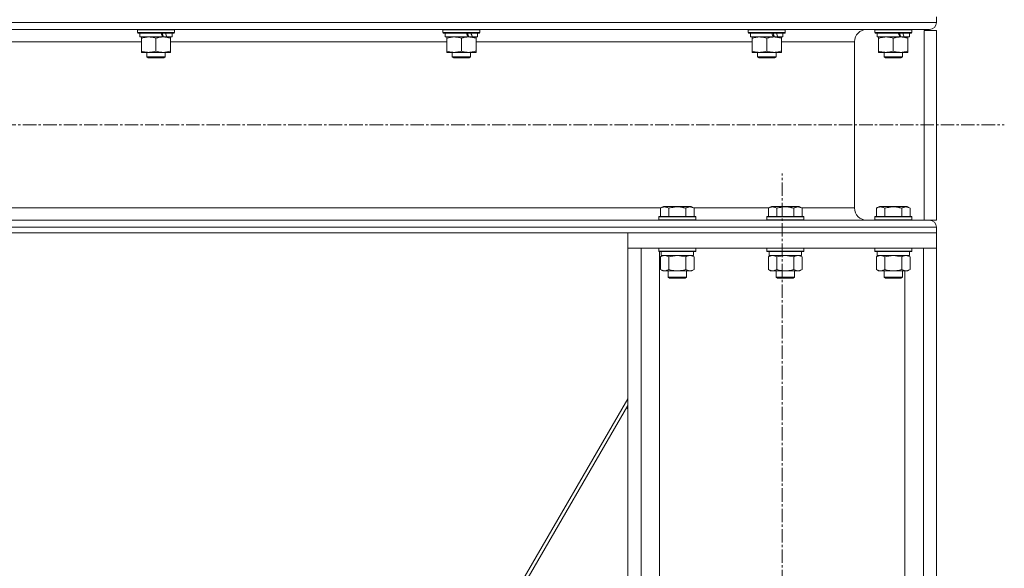
# Model space of a CAD drawing. Units: millimetres. Extents: x 0 to 30431, y -7 to 21000.
# Drawn here: x 16100 to 16739, y 13023 to 13378 of the extents above; entities that cross this region are included whole.
import ezdxf

# ---------------------------------------------------------------- set-up
doc = ezdxf.new("R2010")
doc.units = ezdxf.units.MM
doc.linetypes.add('K5LT_AXLED', pattern=[13.225, 8.725, -1.5, 1.5, -1.5])
doc.linetypes.add('K5LT_THIN', pattern=[0])
for name, color, linetype, true_color in [('OSI', 2, 'Continuous', 0xffff00), ('R', 1, 'Continuous', 0xff0000), ('WELDING', 7, 'Continuous', 0xffffff)]:
    doc.layers.add(name, color=color, linetype=linetype, true_color=true_color)

msp = doc.modelspace()

# ---------------------------------------------------------------- linework, layer by layer
at = {"layer": 'OSI', "color": 30, "linetype": 'K5LT_AXLED', "lineweight": 13, "true_color": 0xff8000}
for p, q in [((14356.51, 13310.21), (16738.51, 13310.21)), ((16594.51, 10711.74), (16594.51, 13278.74))]:
    msp.add_line(p, q, dxfattribs=at)
at = {"layer": 'R', "color": 7, "linetype": 'K5LT_THIN', "lineweight": 13}
for p, q in [((16694.51, 13380.21), (16694.51, 13376.61)), ((16694.51, 13380.21), (16694.51, 13376.61)), ((14392.51, 13376.61), (16694.51, 13376.61)), ((14397.01, 13372.11), (16690.01, 13372.11)), ((16176.51, 13371.91), (16176.62, 13372.11)), ((16176.51, 13371.91), (16176.51, 13370.01)), ((16200.51, 13371.91), (16176.51, 13371.91)), ((16200.51, 13370.01), (16176.51, 13370.01)), ((16176.51, 13370.01), (16176.68, 13369.71)), ((16200.33, 13369.71), (16176.68, 13369.71)), ((16178.01, 13369.71), (16178.01, 13367.21)), ((16199.01, 13369.71), (16199.01, 13367.21)), ((16200.51, 13370.01), (16200.33, 13369.71)), ((16200.51, 13371.91), (16200.39, 13372.11)), ((16200.51, 13371.91), (16200.51, 13370.01)), ((16374.51, 13371.91), (16374.62, 13372.11)), ((16374.51, 13371.91), (16374.51, 13370.01)), ((16398.51, 13371.91), (16374.51, 13371.91)), ((16398.51, 13370.01), (16374.51, 13370.01)), ((16374.51, 13370.01), (16374.68, 13369.71)), ((16398.33, 13369.71), (16374.68, 13369.71)), ((16376.01, 13369.71), (16376.01, 13367.21)), ((16397.01, 13369.71), (16397.01, 13367.21)), ((16398.51, 13370.01), (16398.33, 13369.71)), ((16398.51, 13371.91), (16398.39, 13372.11)), ((16398.51, 13371.91), (16398.51, 13370.01)), ((16572.51, 13371.91), (16572.62, 13372.11)), ((16572.51, 13371.91), (16572.51, 13370.01)), ((16596.51, 13371.91), (16572.51, 13371.91)), ((16596.51, 13370.01), (16572.51, 13370.01)), ((16572.51, 13370.01), (16572.68, 13369.71)), ((16596.33, 13369.71), (16572.68, 13369.71)), ((16574.01, 13369.71), (16574.01, 13367.21)), ((16595.01, 13369.71), (16595.01, 13367.21)), ((16596.51, 13370.01), (16596.33, 13369.71)), ((16596.51, 13371.91), (16596.39, 13372.11)), ((16596.51, 13371.91), (16596.51, 13370.01)), ((16690.01, 13372.11), (16649.41, 13372.11)), ((16654.51, 13371.91), (16654.62, 13372.11)), ((16654.51, 13371.91), (16654.51, 13370.01)), ((16678.51, 13371.91), (16654.51, 13371.91)), ((16678.51, 13370.01), (16654.51, 13370.01)), ((16654.51, 13370.01), (16654.68, 13369.71)), ((16678.33, 13369.71), (16654.68, 13369.71)), ((16656.01, 13369.71), (16656.01, 13367.21)), ((16677.01, 13369.71), (16677.01, 13367.21)), ((16678.51, 13370.01), (16678.33, 13369.71)), ((16678.51, 13371.91), (16678.39, 13372.11)), ((16678.51, 13371.91), (16678.51, 13370.01)), ((16694.51, 13371.31), (16686.51, 13371.31)), ((16686.51, 13248.31), (16686.51, 13371.31)), ((16694.51, 13248.31), (16694.51, 13371.31)), ((16000.01, 13364.11), (16179.01, 13364.11)), ((16192.85, 13367.21), (16178.01, 13367.21)), ((16179.01, 13366.36), (16179.01, 13367.21)), ((16179.01, 13366.36), (16179.01, 13358.05)), ((16188.51, 13366.36), (16188.51, 13358.05)), ((16192.85, 13367.21), (16193.26, 13367.21)), ((16193.26, 13367.21), (16195.1, 13367.21)), ((16195.1, 13367.21), (16195.62, 13367.21)), ((16199.01, 13367.21), (16195.62, 13367.21)), ((16198.01, 13367.21), (16198.01, 13366.36)), ((16198.01, 13366.36), (16198.01, 13358.05)), ((16198.01, 13364.11), (16377.01, 13364.11)), ((16390.85, 13367.21), (16376.01, 13367.21)), ((16377.01, 13366.36), (16377.01, 13367.21)), ((16377.01, 13366.36), (16377.01, 13358.05)), ((16386.51, 13366.36), (16386.51, 13358.05)), ((16390.85, 13367.21), (16391.26, 13367.21)), ((16391.26, 13367.21), (16393.1, 13367.21)), ((16393.1, 13367.21), (16393.62, 13367.21)), ((16397.01, 13367.21), (16393.62, 13367.21)), ((16396.01, 13367.21), (16396.01, 13366.36)), ((16396.01, 13366.36), (16396.01, 13358.05)), ((16396.01, 13364.11), (16575.01, 13364.11)), ((16588.85, 13367.21), (16574.01, 13367.21)), ((16575.01, 13366.36), (16575.01, 13367.21)), ((16575.01, 13366.36), (16575.01, 13358.05)), ((16584.51, 13366.36), (16584.51, 13358.05)), ((16588.85, 13367.21), (16589.26, 13367.21)), ((16589.26, 13367.21), (16591.1, 13367.21)), ((16591.1, 13367.21), (16591.62, 13367.21)), ((16595.01, 13367.21), (16591.62, 13367.21)), ((16594.01, 13367.21), (16594.01, 13366.36)), ((16594.01, 13366.36), (16594.01, 13358.05)), ((16594.01, 13364.11), (16641.41, 13364.11)), ((16641.41, 13364.11), (16641.41, 13256.31)), ((16641.41, 13364.11), (16641.41, 13256.31)), ((16670.85, 13367.21), (16656.01, 13367.21)), ((16657.01, 13366.36), (16657.01, 13367.21)), ((16657.01, 13366.36), (16657.01, 13358.05)), ((16666.51, 13366.36), (16666.51, 13358.05)), ((16670.85, 13367.21), (16671.26, 13367.21)), ((16671.26, 13367.21), (16673.1, 13367.21)), ((16673.1, 13367.21), (16673.62, 13367.21)), ((16677.01, 13367.21), (16673.62, 13367.21)), ((16676.01, 13367.21), (16676.01, 13366.36)), ((16676.01, 13366.36), (16676.01, 13358.05)), ((16179.01, 13357.21), (16179.01, 13358.05)), ((16193.26, 13357.21), (16179.01, 13357.21)), ((16182.51, 13357.21), (16182.51, 13354.28)), ((16198.01, 13357.21), (16193.26, 13357.21)), ((16194.51, 13357.21), (16194.51, 13354.28)), ((16198.01, 13358.05), (16198.01, 13357.21)), ((16377.01, 13357.21), (16377.01, 13358.05)), ((16391.26, 13357.21), (16377.01, 13357.21)), ((16380.51, 13357.21), (16380.51, 13354.28)), ((16396.01, 13357.21), (16391.26, 13357.21)), ((16392.51, 13357.21), (16392.51, 13354.28)), ((16396.01, 13358.05), (16396.01, 13357.21)), ((16575.01, 13357.21), (16575.01, 13358.05)), ((16589.26, 13357.21), (16575.01, 13357.21)), ((16578.51, 13357.21), (16578.51, 13354.28)), ((16594.01, 13357.21), (16589.26, 13357.21)), ((16590.51, 13357.21), (16590.51, 13354.28)), ((16594.01, 13358.05), (16594.01, 13357.21)), ((16657.01, 13357.21), (16657.01, 13358.05)), ((16671.26, 13357.21), (16657.01, 13357.21)), ((16660.51, 13357.21), (16660.51, 13354.28)), ((16676.01, 13357.21), (16671.26, 13357.21)), ((16672.51, 13357.21), (16672.51, 13354.28)), ((16676.01, 13358.05), (16676.01, 13357.21)), ((16194.51, 13354.28), (16182.51, 13354.28)), ((16182.51, 13354.28), (16183.51, 13353.71)), ((16193.51, 13353.71), (16183.51, 13353.71)), ((16194.51, 13354.28), (16193.51, 13353.71)), ((16392.51, 13354.28), (16380.51, 13354.28)), ((16380.51, 13354.28), (16381.51, 13353.71)), ((16391.51, 13353.71), (16381.51, 13353.71)), ((16392.51, 13354.28), (16391.51, 13353.71)), ((16590.51, 13354.28), (16578.51, 13354.28)), ((16578.51, 13354.28), (16579.51, 13353.71)), ((16589.51, 13353.71), (16579.51, 13353.71)), ((16590.51, 13354.28), (16589.51, 13353.71)), ((16672.51, 13354.28), (16660.51, 13354.28)), ((16660.51, 13354.28), (16661.51, 13353.71)), ((16671.51, 13353.71), (16661.51, 13353.71)), ((16672.51, 13354.28), (16671.51, 13353.71)), ((14571.21, 13256.31), (16515.8, 13256.31)), ((16515.54, 13256.15), (16517.53, 13257.31)), ((16515.54, 13256.15), (16515.54, 13250.81)), ((16526.51, 13257.31), (16517.53, 13257.31)), ((16521.02, 13256.15), (16521.02, 13250.81)), ((16535.48, 13257.31), (16526.51, 13257.31)), ((16531.99, 13256.15), (16531.99, 13250.81)), ((16537.47, 13256.15), (16535.48, 13257.31)), ((16537.21, 13256.31), (16585.8, 13256.31)), ((16537.47, 13256.15), (16537.47, 13250.81)), ((16585.54, 13256.15), (16587.53, 13257.31)), ((16585.54, 13256.15), (16585.54, 13250.81)), ((16596.51, 13257.31), (16587.53, 13257.31)), ((16591.02, 13256.15), (16591.02, 13250.81)), ((16605.48, 13257.31), (16596.51, 13257.31)), ((16601.99, 13256.15), (16601.99, 13250.81)), ((16607.47, 13256.15), (16605.48, 13257.31)), ((16607.21, 13256.31), (16641.41, 13256.31)), ((16607.47, 13256.15), (16607.47, 13250.81)), ((16655.54, 13256.15), (16657.53, 13257.31)), ((16655.54, 13256.15), (16657.53, 13257.31)), ((16655.54, 13256.15), (16655.54, 13250.81)), ((16655.54, 13256.15), (16655.54, 13250.81)), ((16666.51, 13257.31), (16657.53, 13257.31)), ((16661.02, 13256.15), (16661.02, 13250.81)), ((16675.48, 13257.31), (16666.51, 13257.31)), ((16671.99, 13256.15), (16671.99, 13250.81)), ((16677.47, 13256.15), (16675.48, 13257.31)), ((16677.47, 13256.15), (16675.48, 13257.31)), ((16677.47, 13256.15), (16677.47, 13250.81)), ((16677.47, 13256.15), (16677.47, 13250.81)), ((14397.01, 13248.31), (16690.01, 13248.31)), ((16514.51, 13250.51), (16514.68, 13250.81)), ((16514.51, 13250.51), (16514.51, 13248.61)), ((16526.51, 13250.51), (16514.51, 13250.51)), ((16514.51, 13248.61), (16514.68, 13248.31)), ((16526.51, 13248.61), (16514.51, 13248.61)), ((16526.51, 13250.81), (16514.68, 13250.81)), ((16526.51, 13248.31), (16514.68, 13248.31)), ((16538.33, 13250.81), (16526.51, 13250.81)), ((16538.51, 13250.51), (16526.51, 13250.51)), ((16538.51, 13248.61), (16526.51, 13248.61)), ((16538.33, 13248.31), (16526.51, 13248.31)), ((16538.51, 13250.51), (16538.33, 13250.81)), ((16538.51, 13248.61), (16538.33, 13248.31)), ((16538.51, 13250.51), (16538.51, 13248.61)), ((16584.51, 13250.51), (16584.68, 13250.81)), ((16584.51, 13250.51), (16584.51, 13248.61)), ((16596.51, 13250.51), (16584.51, 13250.51)), ((16584.51, 13248.61), (16584.68, 13248.31)), ((16596.51, 13248.61), (16584.51, 13248.61)), ((16596.51, 13250.81), (16584.68, 13250.81)), ((16596.51, 13248.31), (16584.68, 13248.31)), ((16608.33, 13250.81), (16596.51, 13250.81)), ((16608.51, 13250.51), (16596.51, 13250.51)), ((16608.51, 13248.61), (16596.51, 13248.61)), ((16608.33, 13248.31), (16596.51, 13248.31)), ((16608.51, 13250.51), (16608.33, 13250.81)), ((16608.51, 13248.61), (16608.33, 13248.31)), ((16608.51, 13250.51), (16608.51, 13248.61)), ((16649.41, 13248.31), (16654.68, 13248.31)), ((16654.51, 13250.51), (16654.68, 13250.81)), ((16654.51, 13250.51), (16654.68, 13250.81)), ((16654.51, 13250.51), (16654.51, 13248.61)), ((16654.51, 13250.51), (16654.51, 13248.61)), ((16666.51, 13250.51), (16654.51, 13250.51)), ((16654.51, 13248.61), (16654.68, 13248.31)), ((16654.51, 13248.61), (16654.68, 13248.31)), ((16666.51, 13248.61), (16654.51, 13248.61)), ((16666.51, 13250.81), (16654.68, 13250.81)), ((16666.51, 13248.31), (16654.68, 13248.31)), ((16678.33, 13250.81), (16666.51, 13250.81)), ((16678.51, 13250.51), (16666.51, 13250.51)), ((16678.51, 13248.61), (16666.51, 13248.61)), ((16674.87, 13248.31), (16666.51, 13248.31)), ((16674.87, 13248.31), (16690.01, 13248.31)), ((16678.51, 13250.51), (16678.33, 13250.81)), ((16678.51, 13250.51), (16678.33, 13250.81)), ((16678.51, 13248.61), (16678.33, 13248.31)), ((16678.51, 13248.61), (16678.33, 13248.31)), ((16678.51, 13250.51), (16678.51, 13248.61)), ((16678.51, 13250.51), (16678.51, 13248.61)), ((16694.51, 13248.31), (16690.01, 13248.31)), ((14392.51, 13243.81), (16694.51, 13243.81)), ((14392.51, 13240.21), (16694.51, 13240.21)), ((16694.51, 13240.21), (16494.51, 13240.21)), ((16494.51, 13240.21), (16494.51, 13230.21)), ((16694.51, 13243.81), (16694.51, 13240.21)), ((16694.51, 13243.81), (16694.51, 13240.21)), ((16694.51, 13240.21), (16694.51, 13230.21)), ((16694.51, 13230.21), (16494.51, 13230.21)), ((16494.51, 13230.21), (16494.51, 10730.21)), ((16494.51, 13230.21), (16503.01, 13230.21)), ((16503.01, 13230.21), (16503.01, 10730.21)), ((16514.51, 13230.21), (16514.51, 13228.31)), ((16514.51, 13228.31), (16514.68, 13228.01)), ((16526.51, 13228.31), (16514.51, 13228.31)), ((16526.51, 13228.01), (16514.68, 13228.01)), ((16515.01, 13228.01), (16515.01, 11841.17)), ((16516.01, 13228.01), (16516.01, 13225.51)), ((16538.51, 13228.31), (16526.51, 13228.31)), ((16538.33, 13228.01), (16526.51, 13228.01)), ((16537.01, 13228.01), (16537.01, 13225.51)), ((16538.51, 13228.31), (16538.33, 13228.01)), ((16538.51, 13230.21), (16538.51, 13228.31)), ((16584.51, 13230.21), (16584.51, 13228.31)), ((16584.51, 13228.31), (16584.68, 13228.01)), ((16596.51, 13228.31), (16584.51, 13228.31)), ((16596.51, 13228.01), (16584.68, 13228.01)), ((16586.01, 13228.01), (16586.01, 13225.51)), ((16608.51, 13228.31), (16596.51, 13228.31)), ((16608.33, 13228.01), (16596.51, 13228.01)), ((16607.01, 13228.01), (16607.01, 13225.51)), ((16608.51, 13228.31), (16608.33, 13228.01)), ((16608.51, 13230.21), (16608.51, 13228.31)), ((16654.51, 13230.21), (16654.51, 13228.31)), ((16654.51, 13228.31), (16654.68, 13228.01)), ((16666.51, 13228.31), (16654.51, 13228.31)), ((16666.51, 13228.01), (16654.68, 13228.01)), ((16656.01, 13228.01), (16656.01, 13225.51)), ((16678.51, 13228.31), (16666.51, 13228.31)), ((16678.33, 13228.01), (16666.51, 13228.01)), ((16677.01, 13228.01), (16677.01, 13225.51)), ((16678.51, 13228.31), (16678.33, 13228.01)), ((16678.51, 13230.21), (16678.51, 13228.31)), ((16686.01, 13230.21), (16686.01, 10730.21)), ((16686.01, 13230.21), (16694.51, 13230.21)), ((16694.51, 13230.21), (16694.51, 10730.21)), ((16515.54, 13224.66), (16517.01, 13225.51)), ((16515.54, 13224.66), (16515.54, 13216.35)), ((16537.01, 13225.51), (16516.01, 13225.51)), ((16521.02, 13224.66), (16521.02, 13216.35)), ((16531.99, 13224.66), (16531.99, 13216.35)), ((16537.47, 13224.66), (16536.01, 13225.51)), ((16537.47, 13224.66), (16537.47, 13216.35)), ((16585.54, 13224.66), (16587.01, 13225.51)), ((16585.54, 13224.66), (16585.54, 13216.35)), ((16607.01, 13225.51), (16586.01, 13225.51)), ((16591.02, 13224.66), (16591.02, 13216.35)), ((16601.99, 13224.66), (16601.99, 13216.35)), ((16607.47, 13224.66), (16606.01, 13225.51)), ((16607.47, 13224.66), (16607.47, 13216.35)), ((16655.54, 13224.66), (16657.01, 13225.51)), ((16655.54, 13224.66), (16655.54, 13216.35)), ((16677.01, 13225.51), (16656.01, 13225.51)), ((16661.02, 13224.66), (16661.02, 13216.35)), ((16671.99, 13224.66), (16671.99, 13216.35)), ((16677.47, 13224.66), (16676.01, 13225.51)), ((16677.47, 13224.66), (16677.47, 13216.35)), ((16515.54, 13216.35), (16517.01, 13215.51)), ((16526.51, 13215.51), (16517.01, 13215.51)), ((16520.51, 13215.51), (16520.51, 13211.38)), ((16536.01, 13215.51), (16526.51, 13215.51)), ((16532.51, 13215.51), (16532.51, 13211.38)), ((16537.47, 13216.35), (16536.01, 13215.51)), ((16585.54, 13216.35), (16587.01, 13215.51)), ((16596.51, 13215.51), (16587.01, 13215.51)), ((16590.51, 13215.51), (16590.51, 13211.38)), ((16606.01, 13215.51), (16596.51, 13215.51)), ((16602.51, 13215.51), (16602.51, 13211.38)), ((16607.47, 13216.35), (16606.01, 13215.51)), ((16655.54, 13216.35), (16657.01, 13215.51)), ((16666.51, 13215.51), (16657.01, 13215.51)), ((16660.51, 13215.51), (16660.51, 13211.38)), ((16676.01, 13215.51), (16666.51, 13215.51)), ((16672.51, 13215.51), (16672.51, 13211.38)), ((16674.01, 13215.51), (16674.01, 10730.21)), ((16677.47, 13216.35), (16676.01, 13215.51)), ((16520.51, 13211.38), (16521.51, 13210.81)), ((16526.51, 13211.38), (16520.51, 13211.38)), ((16526.51, 13210.81), (16521.51, 13210.81)), ((16532.51, 13211.38), (16526.51, 13211.38)), ((16531.51, 13210.81), (16526.51, 13210.81)), ((16532.51, 13211.38), (16531.51, 13210.81)), ((16590.51, 13211.38), (16591.51, 13210.81)), ((16596.51, 13211.38), (16590.51, 13211.38)), ((16596.51, 13210.81), (16591.51, 13210.81)), ((16602.51, 13211.38), (16596.51, 13211.38)), ((16601.51, 13210.81), (16596.51, 13210.81)), ((16602.51, 13211.38), (16601.51, 13210.81)), ((16660.51, 13211.38), (16661.51, 13210.81)), ((16666.51, 13211.38), (16660.51, 13211.38)), ((16666.51, 13210.81), (16661.51, 13210.81)), ((16672.51, 13211.38), (16666.51, 13211.38)), ((16671.51, 13210.81), (16666.51, 13210.81)), ((16672.51, 13211.38), (16671.51, 13210.81)), ((16494.51, 13132.47), (16153.52, 12545.19)), ((16494.51, 13128.27), (16160.66, 12553.28)), ((16160.66, 12553.28), (16494.51, 13128.27)), ((16494.51, 13125.98), (16493.51, 13126.55))]:
    msp.add_line(p, q, dxfattribs=at)
for centre, radius, start, end in [((16690.01, 13376.61), 4.5, 270, 0), ((16690.01, 13376.61), 4.5, 270, 0), ((16649.41, 13364.11), 8, 90, 180), ((16649.41, 13364.11), 8, 90, 180), ((16649.41, 13256.31), 8, 180, 270), ((16649.41, 13256.31), 8, 180, 270), ((16690.01, 13243.81), 4.5, 0, 90), ((16690.01, 13243.81), 4.5, 0, 90)]:
    msp.add_arc(centre, radius, start, end, dxfattribs=at)
for centre, major_axis, start_param, end_param in [((16188.51, 13365.03), (9.5, -22.44), 1.583235, 1.695628), ((16188.51, 13372.13), (5.66, -13.36), 1.11019, 1.304539), ((16188.51, 13372.13), (9.5, -22.44), 1.266048, 1.37865), ((16386.51, 13365.03), (9.5, -22.44), 1.583235, 1.695628), ((16386.51, 13372.13), (5.66, -13.36), 1.11019, 1.304539), ((16386.51, 13372.13), (9.5, -22.44), 1.266048, 1.37865), ((16584.51, 13365.03), (9.5, -22.44), 1.583235, 1.695628), ((16584.51, 13372.13), (5.66, -13.36), 1.11019, 1.304539), ((16584.51, 13372.13), (9.5, -22.44), 1.266048, 1.37865), ((16666.51, 13365.03), (9.5, -22.44), 1.583235, 1.695628), ((16666.51, 13372.13), (5.66, -13.36), 1.11019, 1.304539), ((16666.51, 13372.13), (9.5, -22.44), 1.266048, 1.37865)]:
    msp.add_ellipse(centre, major_axis=major_axis, ratio=0.199103, start_param=start_param, end_param=end_param, dxfattribs=at)
at = {"layer": 'WELDING', "color": 7, "linetype": 'K5LT_THIN', "lineweight": 13}
for p, q in [((16655.54, 13256.16), (16655.54, 13256.15)), ((16657.53, 13257.31), (16657.53, 13257.31)), ((16675.48, 13257.31), (16675.48, 13257.31)), ((16677.47, 13256.15), (16677.46, 13256.16)), ((16654.51, 13250.51), (16654.51, 13250.51)), ((16654.51, 13248.61), (16654.51, 13248.61)), ((16678.33, 13250.81), (16678.33, 13250.81)), ((16678.51, 13250.51), (16678.51, 13250.51)), ((16678.51, 13248.61), (16678.51, 13248.61)), ((16521.09, 13224.68), (16521.02, 13224.66)), ((16526.51, 13225.51), (16521.09, 13224.68)), ((16531.99, 13224.66), (16526.51, 13225.51)), ((16591.09, 13224.68), (16591.02, 13224.66)), ((16596.51, 13225.51), (16591.09, 13224.68)), ((16601.99, 13224.66), (16596.51, 13225.51)), ((16661.09, 13224.68), (16661.02, 13224.66)), ((16666.51, 13225.51), (16661.09, 13224.68)), ((16671.99, 13224.66), (16666.51, 13225.51))]:
    msp.add_line(p, q, dxfattribs=at)
for points, knots in [([(16183.76, 13367.21), (16183.54, 13367.21), (16183.11, 13367.19), (16182.47, 13367.14), (16181.83, 13367.06), (16181.03, 13366.92), (16180.09, 13366.7), (16179.36, 13366.47), (16179.01, 13366.36)], [0, 0, 0, 0, 1.192024, 2.404251, 3.60809, 4.765234, 6.955738, 9, 9, 9, 9]), ([(16188.51, 13366.36), (16188.01, 13366.52), (16187.25, 13366.75), (16186.28, 13366.96), (16185.61, 13367.07), (16184.99, 13367.15), (16184.37, 13367.19), (16183.96, 13367.21), (16183.76, 13367.21)], [0, 0, 0, 0, 2.905563, 4.375924, 5.511195, 6.679161, 7.850161, 9, 9, 9, 9]), ([(16193.26, 13367.21), (16192.98, 13367.21), (16192.51, 13367.19), (16191.84, 13367.13), (16191.36, 13367.06), (16190.66, 13366.95), (16189.73, 13366.74), (16188.92, 13366.49), (16188.51, 13366.36)], [0, 0, 0, 0, 1.548206, 2.616755, 3.724998, 4.291764, 6.613357, 9, 9, 9, 9]), ([(16198.01, 13366.36), (16197.58, 13366.5), (16196.83, 13366.72), (16195.83, 13366.95), (16195.01, 13367.09), (16194.26, 13367.17), (16193.68, 13367.2), (16193.35, 13367.21), (16193.26, 13367.21)], [0, 0, 0, 0, 2.494996, 4.309231, 5.73815, 7.133977, 8.472011, 9, 9, 9, 9]), ([(16381.76, 13367.21), (16381.54, 13367.21), (16381.11, 13367.19), (16380.47, 13367.14), (16379.83, 13367.06), (16379.03, 13366.92), (16378.09, 13366.7), (16377.36, 13366.47), (16377.01, 13366.36)], [0, 0, 0, 0, 1.192024, 2.404251, 3.60809, 4.765234, 6.955738, 9, 9, 9, 9]), ([(16386.51, 13366.36), (16386.01, 13366.52), (16385.25, 13366.75), (16384.28, 13366.96), (16383.61, 13367.07), (16382.99, 13367.15), (16382.37, 13367.19), (16381.96, 13367.21), (16381.76, 13367.21)], [0, 0, 0, 0, 2.905563, 4.375924, 5.511195, 6.679161, 7.850161, 9, 9, 9, 9]), ([(16391.26, 13367.21), (16390.98, 13367.21), (16390.51, 13367.19), (16389.84, 13367.13), (16389.36, 13367.06), (16388.66, 13366.95), (16387.73, 13366.74), (16386.92, 13366.49), (16386.51, 13366.36)], [0, 0, 0, 0, 1.548206, 2.616755, 3.724998, 4.291764, 6.613357, 9, 9, 9, 9]), ([(16396.01, 13366.36), (16395.58, 13366.5), (16394.83, 13366.72), (16393.83, 13366.95), (16393.01, 13367.09), (16392.26, 13367.17), (16391.68, 13367.2), (16391.35, 13367.21), (16391.26, 13367.21)], [0, 0, 0, 0, 2.494996, 4.309231, 5.73815, 7.133977, 8.472011, 9, 9, 9, 9]), ([(16579.76, 13367.21), (16579.54, 13367.21), (16579.11, 13367.19), (16578.47, 13367.14), (16577.83, 13367.06), (16577.03, 13366.92), (16576.09, 13366.7), (16575.36, 13366.47), (16575.01, 13366.36)], [0, 0, 0, 0, 1.192024, 2.404251, 3.60809, 4.765234, 6.955738, 9, 9, 9, 9]), ([(16584.51, 13366.36), (16584.01, 13366.52), (16583.25, 13366.75), (16582.28, 13366.96), (16581.61, 13367.07), (16580.99, 13367.15), (16580.37, 13367.19), (16579.96, 13367.21), (16579.76, 13367.21)], [0, 0, 0, 0, 2.905563, 4.375924, 5.511195, 6.679161, 7.850161, 9, 9, 9, 9]), ([(16589.26, 13367.21), (16588.98, 13367.21), (16588.51, 13367.19), (16587.84, 13367.13), (16587.36, 13367.06), (16586.66, 13366.95), (16585.73, 13366.74), (16584.92, 13366.49), (16584.51, 13366.36)], [0, 0, 0, 0, 1.548206, 2.616755, 3.724998, 4.291764, 6.613357, 9, 9, 9, 9]), ([(16594.01, 13366.36), (16593.58, 13366.5), (16592.83, 13366.72), (16591.83, 13366.95), (16591.01, 13367.09), (16590.26, 13367.17), (16589.68, 13367.2), (16589.35, 13367.21), (16589.26, 13367.21)], [0, 0, 0, 0, 2.494996, 4.309231, 5.73815, 7.133977, 8.472011, 9, 9, 9, 9]), ([(16661.76, 13367.21), (16661.54, 13367.21), (16661.11, 13367.19), (16660.47, 13367.14), (16659.83, 13367.06), (16659.03, 13366.92), (16658.09, 13366.7), (16657.36, 13366.47), (16657.01, 13366.36)], [0, 0, 0, 0, 1.192024, 2.404251, 3.60809, 4.765234, 6.955738, 9, 9, 9, 9]), ([(16666.51, 13366.36), (16666.01, 13366.52), (16665.25, 13366.75), (16664.28, 13366.96), (16663.61, 13367.07), (16662.99, 13367.15), (16662.37, 13367.19), (16661.96, 13367.21), (16661.76, 13367.21)], [0, 0, 0, 0, 2.905563, 4.375924, 5.511195, 6.679161, 7.850161, 9, 9, 9, 9]), ([(16671.26, 13367.21), (16670.98, 13367.21), (16670.51, 13367.19), (16669.84, 13367.13), (16669.36, 13367.06), (16668.66, 13366.95), (16667.73, 13366.74), (16666.92, 13366.49), (16666.51, 13366.36)], [0, 0, 0, 0, 1.548206, 2.616755, 3.724998, 4.291764, 6.613357, 9, 9, 9, 9]), ([(16676.01, 13366.36), (16675.58, 13366.5), (16674.83, 13366.72), (16673.83, 13366.95), (16673.01, 13367.09), (16672.26, 13367.17), (16671.68, 13367.2), (16671.35, 13367.21), (16671.26, 13367.21)], [0, 0, 0, 0, 2.494996, 4.309231, 5.73815, 7.133977, 8.472011, 9, 9, 9, 9]), ([(16179.01, 13358.05), (16179.57, 13357.87), (16180.38, 13357.63), (16181.38, 13357.42), (16181.97, 13357.33), (16182.49, 13357.27), (16183.02, 13357.22), (16183.55, 13357.2), (16184.07, 13357.21), (16184.59, 13357.23), (16185.18, 13357.28), (16185.9, 13357.38), (16187.04, 13357.61), (16187.93, 13357.86), (16188.51, 13358.05)], [0, 0, 0, 0, 2.72415, 3.912285, 4.716446, 5.530362, 6.353984, 7.180289, 7.997717, 8.810544, 9.605533, 10.761675, 12.184093, 15, 15, 15, 15]), ([(16188.51, 13358.05), (16189, 13357.89), (16189.76, 13357.66), (16190.73, 13357.45), (16191.4, 13357.34), (16192.02, 13357.26), (16192.64, 13357.22), (16193.05, 13357.21), (16193.26, 13357.21)], [0, 0, 0, 0, 2.905563, 4.375924, 5.511195, 6.679161, 7.850161, 9, 9, 9, 9]), ([(16193.26, 13357.21), (16193.47, 13357.21), (16193.9, 13357.22), (16194.55, 13357.27), (16195.18, 13357.35), (16195.98, 13357.49), (16196.92, 13357.71), (16197.65, 13357.94), (16198.01, 13358.05)], [0, 0, 0, 0, 1.192024, 2.404251, 3.60809, 4.765234, 6.955738, 9, 9, 9, 9]), ([(16377.01, 13358.05), (16377.57, 13357.87), (16378.38, 13357.63), (16379.38, 13357.42), (16379.97, 13357.33), (16380.49, 13357.27), (16381.02, 13357.22), (16381.55, 13357.2), (16382.07, 13357.21), (16382.59, 13357.23), (16383.18, 13357.28), (16383.9, 13357.38), (16385.04, 13357.61), (16385.93, 13357.86), (16386.51, 13358.05)], [0, 0, 0, 0, 2.72415, 3.912285, 4.716446, 5.530362, 6.353984, 7.180289, 7.997717, 8.810544, 9.605533, 10.761675, 12.184093, 15, 15, 15, 15]), ([(16386.51, 13358.05), (16387, 13357.89), (16387.76, 13357.66), (16388.73, 13357.45), (16389.4, 13357.34), (16390.02, 13357.26), (16390.64, 13357.22), (16391.05, 13357.21), (16391.26, 13357.21)], [0, 0, 0, 0, 2.905563, 4.375924, 5.511195, 6.679161, 7.850161, 9, 9, 9, 9]), ([(16391.26, 13357.21), (16391.47, 13357.21), (16391.9, 13357.22), (16392.55, 13357.27), (16393.18, 13357.35), (16393.98, 13357.49), (16394.92, 13357.71), (16395.65, 13357.94), (16396.01, 13358.05)], [0, 0, 0, 0, 1.192024, 2.404251, 3.60809, 4.765234, 6.955738, 9, 9, 9, 9]), ([(16575.01, 13358.05), (16575.57, 13357.87), (16576.38, 13357.63), (16577.38, 13357.42), (16577.97, 13357.33), (16578.49, 13357.27), (16579.02, 13357.22), (16579.55, 13357.2), (16580.07, 13357.21), (16580.59, 13357.23), (16581.18, 13357.28), (16581.9, 13357.38), (16583.04, 13357.61), (16583.93, 13357.86), (16584.51, 13358.05)], [0, 0, 0, 0, 2.72415, 3.912285, 4.716446, 5.530362, 6.353984, 7.180289, 7.997717, 8.810544, 9.605533, 10.761675, 12.184093, 15, 15, 15, 15]), ([(16584.51, 13358.05), (16585, 13357.89), (16585.76, 13357.66), (16586.73, 13357.45), (16587.4, 13357.34), (16588.02, 13357.26), (16588.64, 13357.22), (16589.05, 13357.21), (16589.26, 13357.21)], [0, 0, 0, 0, 2.905563, 4.375924, 5.511195, 6.679161, 7.850161, 9, 9, 9, 9]), ([(16589.26, 13357.21), (16589.47, 13357.21), (16589.9, 13357.22), (16590.55, 13357.27), (16591.18, 13357.35), (16591.98, 13357.49), (16592.92, 13357.71), (16593.65, 13357.94), (16594.01, 13358.05)], [0, 0, 0, 0, 1.192024, 2.404251, 3.60809, 4.765234, 6.955738, 9, 9, 9, 9]), ([(16657.01, 13358.05), (16657.57, 13357.87), (16658.38, 13357.63), (16659.38, 13357.42), (16659.97, 13357.33), (16660.49, 13357.27), (16661.02, 13357.22), (16661.55, 13357.2), (16662.07, 13357.21), (16662.59, 13357.23), (16663.18, 13357.28), (16663.9, 13357.38), (16665.04, 13357.61), (16665.93, 13357.86), (16666.51, 13358.05)], [0, 0, 0, 0, 2.72415, 3.912285, 4.716446, 5.530362, 6.353984, 7.180289, 7.997717, 8.810544, 9.605533, 10.761675, 12.184093, 15, 15, 15, 15]), ([(16666.51, 13358.05), (16667, 13357.89), (16667.76, 13357.66), (16668.73, 13357.45), (16669.4, 13357.34), (16670.02, 13357.26), (16670.64, 13357.22), (16671.05, 13357.21), (16671.26, 13357.21)], [0, 0, 0, 0, 2.905563, 4.375924, 5.511195, 6.679161, 7.850161, 9, 9, 9, 9]), ([(16671.26, 13357.21), (16671.47, 13357.21), (16671.9, 13357.22), (16672.55, 13357.27), (16673.18, 13357.35), (16673.98, 13357.49), (16674.92, 13357.71), (16675.65, 13357.94), (16676.01, 13358.05)], [0, 0, 0, 0, 1.192024, 2.404251, 3.60809, 4.765234, 6.955738, 9, 9, 9, 9]), ([(16521.02, 13256.15), (16520.72, 13256.33), (16520.27, 13256.55), (16519.71, 13256.76), (16519.36, 13256.86), (16519.06, 13256.93), (16518.77, 13256.97), (16518.47, 13257), (16518.17, 13257), (16517.86, 13256.98), (16517.54, 13256.94), (16517.16, 13256.86), (16516.66, 13256.7), (16516.1, 13256.46), (16515.7, 13256.25), (16515.54, 13256.15)], [0, 0, 0, 0, 2.704026, 3.977567, 4.913586, 5.783319, 6.583675, 7.42636, 8.303602, 9.201828, 10.1214, 11.060865, 12.506598, 14.484694, 16, 16, 16, 16]), ([(16526.51, 13257), (16526.19, 13257), (16525.59, 13256.98), (16524.73, 13256.91), (16523.98, 13256.81), (16523.06, 13256.66), (16522.1, 13256.45), (16521.33, 13256.24), (16521.02, 13256.15)], [0, 0, 0, 0, 1.518927, 2.894547, 4.225697, 5.159479, 7.432024, 9, 9, 9, 9]), ([(16531.99, 13256.15), (16531.66, 13256.25), (16531.15, 13256.38), (16530.3, 13256.58), (16529.47, 13256.75), (16528.52, 13256.89), (16527.68, 13256.97), (16527.01, 13257), (16526.63, 13257), (16526.51, 13257)], [0, 0, 0, 0, 1.837989, 2.830297, 4.749644, 6.389932, 7.96839, 9.312499, 10, 10, 10, 10]), ([(16537.47, 13256.15), (16537.17, 13256.33), (16536.73, 13256.55), (16536.17, 13256.76), (16535.81, 13256.86), (16535.51, 13256.93), (16535.22, 13256.97), (16534.93, 13257), (16534.62, 13257), (16534.31, 13256.98), (16533.99, 13256.94), (16533.61, 13256.86), (16533.11, 13256.7), (16532.55, 13256.46), (16532.16, 13256.25), (16531.99, 13256.15)], [0, 0, 0, 0, 2.704026, 3.977567, 4.913586, 5.783319, 6.583675, 7.42636, 8.303602, 9.201828, 10.1214, 11.060865, 12.506598, 14.484694, 16, 16, 16, 16]), ([(16591.02, 13256.15), (16590.72, 13256.33), (16590.27, 13256.55), (16589.71, 13256.76), (16589.36, 13256.86), (16589.06, 13256.93), (16588.77, 13256.97), (16588.47, 13257), (16588.17, 13257), (16587.86, 13256.98), (16587.54, 13256.94), (16587.16, 13256.86), (16586.66, 13256.7), (16586.1, 13256.46), (16585.7, 13256.25), (16585.54, 13256.15)], [0, 0, 0, 0, 2.704026, 3.977567, 4.913586, 5.783319, 6.583675, 7.42636, 8.303602, 9.201828, 10.1214, 11.060865, 12.506598, 14.484694, 16, 16, 16, 16]), ([(16596.51, 13257), (16596.19, 13257), (16595.59, 13256.98), (16594.73, 13256.91), (16593.98, 13256.81), (16593.06, 13256.66), (16592.1, 13256.45), (16591.33, 13256.24), (16591.02, 13256.15)], [0, 0, 0, 0, 1.518927, 2.894547, 4.225697, 5.159479, 7.432024, 9, 9, 9, 9]), ([(16601.99, 13256.15), (16601.66, 13256.25), (16601.15, 13256.38), (16600.3, 13256.58), (16599.47, 13256.75), (16598.52, 13256.89), (16597.68, 13256.97), (16597.01, 13257), (16596.63, 13257), (16596.51, 13257)], [0, 0, 0, 0, 1.837989, 2.830297, 4.749644, 6.389932, 7.96839, 9.312499, 10, 10, 10, 10]), ([(16607.47, 13256.15), (16607.17, 13256.33), (16606.73, 13256.55), (16606.17, 13256.76), (16605.81, 13256.86), (16605.51, 13256.93), (16605.22, 13256.97), (16604.93, 13257), (16604.62, 13257), (16604.31, 13256.98), (16603.99, 13256.94), (16603.61, 13256.86), (16603.11, 13256.7), (16602.55, 13256.46), (16602.16, 13256.25), (16601.99, 13256.15)], [0, 0, 0, 0, 2.704026, 3.977567, 4.913586, 5.783319, 6.583675, 7.42636, 8.303602, 9.201828, 10.1214, 11.060865, 12.506598, 14.484694, 16, 16, 16, 16]), ([(16661.02, 13256.15), (16660.72, 13256.33), (16660.27, 13256.55), (16659.71, 13256.76), (16659.36, 13256.86), (16659.06, 13256.93), (16658.77, 13256.97), (16658.47, 13257), (16658.17, 13257), (16657.86, 13256.98), (16657.54, 13256.94), (16657.16, 13256.86), (16656.66, 13256.7), (16656.1, 13256.46), (16655.7, 13256.25), (16655.54, 13256.15)], [0, 0, 0, 0, 2.704026, 3.977567, 4.913586, 5.783319, 6.583675, 7.42636, 8.303602, 9.201828, 10.1214, 11.060865, 12.506598, 14.484694, 16, 16, 16, 16]), ([(16666.51, 13257), (16666.19, 13257), (16665.59, 13256.98), (16664.73, 13256.91), (16663.98, 13256.81), (16663.06, 13256.66), (16662.1, 13256.45), (16661.33, 13256.24), (16661.02, 13256.15)], [0, 0, 0, 0, 1.518927, 2.894547, 4.225697, 5.159479, 7.432024, 9, 9, 9, 9]), ([(16671.99, 13256.15), (16671.66, 13256.25), (16671.15, 13256.38), (16670.3, 13256.58), (16669.47, 13256.75), (16668.52, 13256.89), (16667.68, 13256.97), (16667.01, 13257), (16666.63, 13257), (16666.51, 13257)], [0, 0, 0, 0, 1.837989, 2.830297, 4.749644, 6.389932, 7.96839, 9.312499, 10, 10, 10, 10]), ([(16677.47, 13256.15), (16677.17, 13256.33), (16676.73, 13256.55), (16676.17, 13256.76), (16675.81, 13256.86), (16675.51, 13256.93), (16675.22, 13256.97), (16674.93, 13257), (16674.62, 13257), (16674.31, 13256.98), (16673.99, 13256.94), (16673.61, 13256.86), (16673.11, 13256.7), (16672.55, 13256.46), (16672.16, 13256.25), (16671.99, 13256.15)], [0, 0, 0, 0, 2.704026, 3.977567, 4.913586, 5.783319, 6.583675, 7.42636, 8.303602, 9.201828, 10.1214, 11.060865, 12.506598, 14.484694, 16, 16, 16, 16]), ([(16518.28, 13225.51), (16518.15, 13225.51), (16517.9, 13225.49), (16517.53, 13225.44), (16517.17, 13225.36), (16516.7, 13225.22), (16516.16, 13225), (16515.74, 13224.77), (16515.54, 13224.66)], [0, 0, 0, 0, 1.192024, 2.404251, 3.60809, 4.765234, 6.955738, 9, 9, 9, 9]), ([(16521.02, 13224.66), (16520.73, 13224.82), (16520.3, 13225.05), (16519.74, 13225.26), (16519.35, 13225.37), (16518.99, 13225.45), (16518.63, 13225.49), (16518.4, 13225.51), (16518.28, 13225.51)], [0, 0, 0, 0, 2.905563, 4.375924, 5.511195, 6.679161, 7.850161, 9, 9, 9, 9]), ([(16534.73, 13225.51), (16534.61, 13225.51), (16534.36, 13225.49), (16533.99, 13225.44), (16533.62, 13225.36), (16533.16, 13225.22), (16532.62, 13225), (16532.19, 13224.77), (16531.99, 13224.66)], [0, 0, 0, 0, 1.192024, 2.404251, 3.60809, 4.765234, 6.955738, 9, 9, 9, 9]), ([(16537.47, 13224.66), (16537.19, 13224.82), (16536.75, 13225.05), (16536.19, 13225.26), (16535.8, 13225.37), (16535.45, 13225.45), (16535.09, 13225.49), (16534.85, 13225.51), (16534.73, 13225.51)], [0, 0, 0, 0, 2.905563, 4.375924, 5.511195, 6.679161, 7.850161, 9, 9, 9, 9]), ([(16588.28, 13225.51), (16588.15, 13225.51), (16587.9, 13225.49), (16587.53, 13225.44), (16587.17, 13225.36), (16586.7, 13225.22), (16586.16, 13225), (16585.74, 13224.77), (16585.54, 13224.66)], [0, 0, 0, 0, 1.192024, 2.404251, 3.60809, 4.765234, 6.955738, 9, 9, 9, 9]), ([(16591.02, 13224.66), (16590.73, 13224.82), (16590.3, 13225.05), (16589.74, 13225.26), (16589.35, 13225.37), (16588.99, 13225.45), (16588.63, 13225.49), (16588.4, 13225.51), (16588.28, 13225.51)], [0, 0, 0, 0, 2.905563, 4.375924, 5.511195, 6.679161, 7.850161, 9, 9, 9, 9]), ([(16604.73, 13225.51), (16604.61, 13225.51), (16604.36, 13225.49), (16603.99, 13225.44), (16603.62, 13225.36), (16603.16, 13225.22), (16602.62, 13225), (16602.19, 13224.77), (16601.99, 13224.66)], [0, 0, 0, 0, 1.192024, 2.404251, 3.60809, 4.765234, 6.955738, 9, 9, 9, 9]), ([(16607.47, 13224.66), (16607.19, 13224.82), (16606.75, 13225.05), (16606.19, 13225.26), (16605.8, 13225.37), (16605.45, 13225.45), (16605.09, 13225.49), (16604.85, 13225.51), (16604.73, 13225.51)], [0, 0, 0, 0, 2.905563, 4.375924, 5.511195, 6.679161, 7.850161, 9, 9, 9, 9]), ([(16658.28, 13225.51), (16658.15, 13225.51), (16657.9, 13225.49), (16657.53, 13225.44), (16657.17, 13225.36), (16656.7, 13225.22), (16656.16, 13225), (16655.74, 13224.77), (16655.54, 13224.66)], [0, 0, 0, 0, 1.192024, 2.404251, 3.60809, 4.765234, 6.955738, 9, 9, 9, 9]), ([(16661.02, 13224.66), (16660.73, 13224.82), (16660.3, 13225.05), (16659.74, 13225.26), (16659.35, 13225.37), (16658.99, 13225.45), (16658.63, 13225.49), (16658.4, 13225.51), (16658.28, 13225.51)], [0, 0, 0, 0, 2.905563, 4.375924, 5.511195, 6.679161, 7.850161, 9, 9, 9, 9]), ([(16674.73, 13225.51), (16674.61, 13225.51), (16674.36, 13225.49), (16673.99, 13225.44), (16673.62, 13225.36), (16673.16, 13225.22), (16672.62, 13225), (16672.19, 13224.77), (16671.99, 13224.66)], [0, 0, 0, 0, 1.192024, 2.404251, 3.60809, 4.765234, 6.955738, 9, 9, 9, 9]), ([(16677.47, 13224.66), (16677.19, 13224.82), (16676.75, 13225.05), (16676.19, 13225.26), (16675.8, 13225.37), (16675.45, 13225.45), (16675.09, 13225.49), (16674.85, 13225.51), (16674.73, 13225.51)], [0, 0, 0, 0, 2.905563, 4.375924, 5.511195, 6.679161, 7.850161, 9, 9, 9, 9]), ([(16515.54, 13216.35), (16515.86, 13216.17), (16516.33, 13215.93), (16516.9, 13215.72), (16517.25, 13215.63), (16517.55, 13215.57), (16517.85, 13215.52), (16518.16, 13215.5), (16518.46, 13215.51), (16518.76, 13215.53), (16519.1, 13215.58), (16519.52, 13215.68), (16520.18, 13215.91), (16520.69, 13216.16), (16521.02, 13216.35)], [0, 0, 0, 0, 2.72415, 3.912285, 4.716446, 5.530362, 6.353984, 7.180289, 7.997717, 8.810544, 9.605533, 10.761675, 12.184093, 15, 15, 15, 15]), ([(16521.02, 13216.35), (16521.51, 13216.21), (16522.37, 13215.99), (16523.48, 13215.77), (16524.37, 13215.64), (16525.17, 13215.55), (16525.9, 13215.51), (16526.34, 13215.51), (16526.51, 13215.51)], [0, 0, 0, 0, 2.494996, 4.309231, 5.453284, 6.859164, 8.206766, 9, 9, 9, 9]), ([(16526.51, 13215.51), (16526.83, 13215.51), (16527.37, 13215.52), (16528.13, 13215.58), (16528.69, 13215.65), (16529.51, 13215.76), (16530.57, 13215.97), (16531.51, 13216.22), (16531.99, 13216.35)], [0, 0, 0, 0, 1.548206, 2.616755, 3.724998, 4.291764, 6.613357, 9, 9, 9, 9]), ([(16531.99, 13216.35), (16532.31, 13216.17), (16532.78, 13215.93), (16533.36, 13215.72), (16533.7, 13215.63), (16534, 13215.57), (16534.31, 13215.52), (16534.61, 13215.5), (16534.92, 13215.51), (16535.22, 13215.53), (16535.56, 13215.58), (16535.97, 13215.68), (16536.63, 13215.91), (16537.14, 13216.16), (16537.47, 13216.35)], [0, 0, 0, 0, 2.72415, 3.912285, 4.716446, 5.530362, 6.353984, 7.180289, 7.997717, 8.810544, 9.605533, 10.761675, 12.184093, 15, 15, 15, 15]), ([(16585.54, 13216.35), (16585.86, 13216.17), (16586.33, 13215.93), (16586.9, 13215.72), (16587.25, 13215.63), (16587.55, 13215.57), (16587.85, 13215.52), (16588.16, 13215.5), (16588.46, 13215.51), (16588.76, 13215.53), (16589.1, 13215.58), (16589.52, 13215.68), (16590.18, 13215.91), (16590.69, 13216.16), (16591.02, 13216.35)], [0, 0, 0, 0, 2.72415, 3.912285, 4.716446, 5.530362, 6.353984, 7.180289, 7.997717, 8.810544, 9.605533, 10.761675, 12.184093, 15, 15, 15, 15]), ([(16591.02, 13216.35), (16591.51, 13216.21), (16592.37, 13215.99), (16593.48, 13215.77), (16594.37, 13215.64), (16595.17, 13215.55), (16595.9, 13215.51), (16596.34, 13215.51), (16596.51, 13215.51)], [0, 0, 0, 0, 2.494996, 4.309231, 5.453284, 6.859164, 8.206766, 9, 9, 9, 9]), ([(16596.51, 13215.51), (16596.83, 13215.51), (16597.37, 13215.52), (16598.13, 13215.58), (16598.69, 13215.65), (16599.51, 13215.76), (16600.57, 13215.97), (16601.51, 13216.22), (16601.99, 13216.35)], [0, 0, 0, 0, 1.548206, 2.616755, 3.724998, 4.291764, 6.613357, 9, 9, 9, 9]), ([(16601.99, 13216.35), (16602.31, 13216.17), (16602.78, 13215.93), (16603.36, 13215.72), (16603.7, 13215.63), (16604, 13215.57), (16604.31, 13215.52), (16604.61, 13215.5), (16604.92, 13215.51), (16605.22, 13215.53), (16605.56, 13215.58), (16605.97, 13215.68), (16606.63, 13215.91), (16607.14, 13216.16), (16607.47, 13216.35)], [0, 0, 0, 0, 2.72415, 3.912285, 4.716446, 5.530362, 6.353984, 7.180289, 7.997717, 8.810544, 9.605533, 10.761675, 12.184093, 15, 15, 15, 15]), ([(16655.54, 13216.35), (16655.86, 13216.17), (16656.33, 13215.93), (16656.9, 13215.72), (16657.25, 13215.63), (16657.55, 13215.57), (16657.85, 13215.52), (16658.16, 13215.5), (16658.46, 13215.51), (16658.76, 13215.53), (16659.1, 13215.58), (16659.52, 13215.68), (16660.18, 13215.91), (16660.69, 13216.16), (16661.02, 13216.35)], [0, 0, 0, 0, 2.72415, 3.912285, 4.716446, 5.530362, 6.353984, 7.180289, 7.997717, 8.810544, 9.605533, 10.761675, 12.184093, 15, 15, 15, 15]), ([(16661.02, 13216.35), (16661.51, 13216.21), (16662.37, 13215.99), (16663.48, 13215.77), (16664.37, 13215.64), (16665.17, 13215.55), (16665.9, 13215.51), (16666.34, 13215.51), (16666.51, 13215.51)], [0, 0, 0, 0, 2.494996, 4.309231, 5.453284, 6.859164, 8.206766, 9, 9, 9, 9]), ([(16666.51, 13215.51), (16666.83, 13215.51), (16667.37, 13215.52), (16668.13, 13215.58), (16668.69, 13215.65), (16669.51, 13215.76), (16670.57, 13215.97), (16671.51, 13216.22), (16671.99, 13216.35)], [0, 0, 0, 0, 1.548206, 2.616755, 3.724998, 4.291764, 6.613357, 9, 9, 9, 9]), ([(16671.99, 13216.35), (16672.31, 13216.17), (16672.78, 13215.93), (16673.36, 13215.72), (16673.7, 13215.63), (16674, 13215.57), (16674.31, 13215.52), (16674.61, 13215.5), (16674.92, 13215.51), (16675.22, 13215.53), (16675.56, 13215.58), (16675.97, 13215.68), (16676.63, 13215.91), (16677.14, 13216.16), (16677.47, 13216.35)], [0, 0, 0, 0, 2.72415, 3.912285, 4.716446, 5.530362, 6.353984, 7.180289, 7.997717, 8.810544, 9.605533, 10.761675, 12.184093, 15, 15, 15, 15])]:
    msp.add_open_spline(points, degree=3, knots=knots, dxfattribs=at)

doc.saveas('drawing.dxf')
